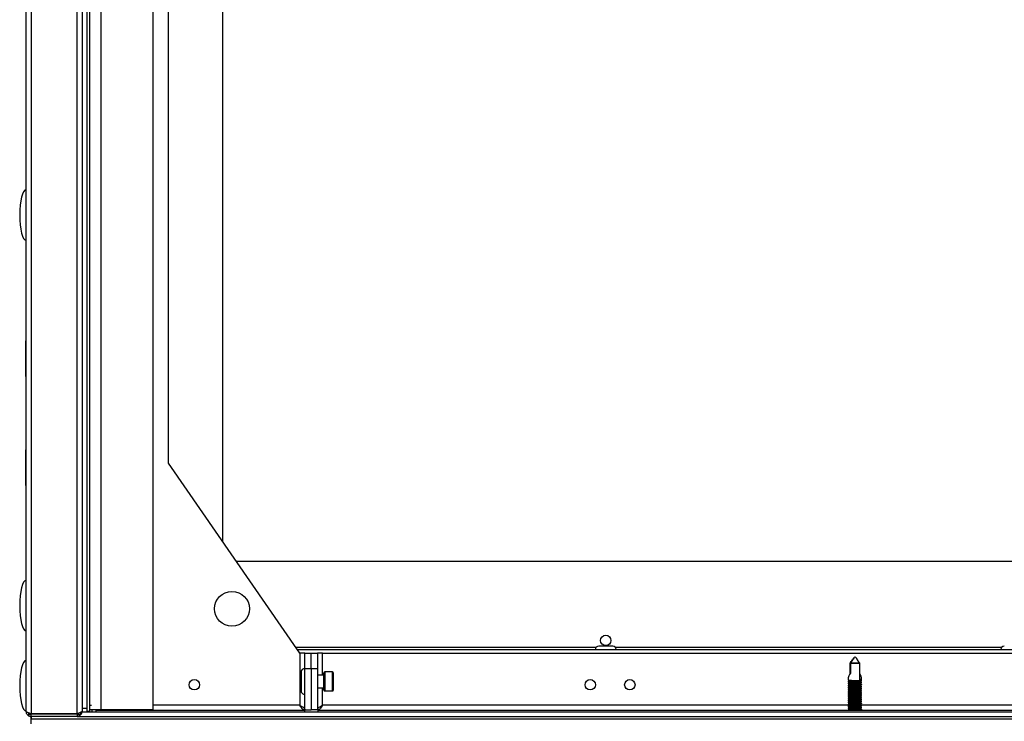
# Model space of a CAD drawing. Units: millimetres. Extents: x -7825 to 53664, y -11594 to -1526.
# Drawn here: x 6397 to 6708, y -9848 to -9626 of the extents above; entities that cross this region are included whole.
import ezdxf

# ---------------------------------------------------------------- set-up
doc = ezdxf.new("R2010")
doc.units = ezdxf.units.MM

msp = doc.modelspace()

# ---------------------------------------------------------------- linework, layer by layer
at = {"color": 7, "linetype": 'Continuous', "lineweight": 25}
for p, q in [((6399.22, -9844.85), (6399.22, -9243.05)), ((6400.82, -9242.32), (6400.82, -9845.58)), ((6415.32, -9845.58), (6415.32, -9242.32)), ((6416.92, -9243.12), (6416.92, -9844.78)), ((6418.42, -9243.02), (6418.42, -9844.88)), ((6419.22, -9242.95), (6419.22, -9842.95)), ((6419.22, -9243.02), (6419.22, -9844.88)), ((6422.82, -9243.52), (6422.82, -9844.38)), ((6439.22, -9243.52), (6439.22, -9844.38)), ((6461.22, -9296.81), (6461.22, -9791.08)), ((6444.22, -9766.45), (6444.22, -9321.45)), ((6399.22, -9727.8), (6399.12, -9727.8)), ((6399.12, -9739.1), (6399.12, -9727.8)), ((6399.12, -9739.1), (6399.22, -9739.1)), ((6399.22, -9762.2), (6399.12, -9762.2)), ((6399.12, -9773.5), (6399.12, -9762.2)), ((6485.62, -9826.45), (6444.22, -9766.45)), ((6399.12, -9773.5), (6399.22, -9773.5)), ((6465.61, -9797.45), (7201.22, -9797.45)), ((6584.4, -9824.25), (6580.03, -9824.25)), ((7203.51, -9825.45), (6484.93, -9825.45)), ((6485.62, -9826.45), (6485.62, -9842.85)), ((6487.22, -9826.45), (6485.62, -9826.45)), ((6487.22, -9831.45), (6487.22, -9826.45)), ((6487.22, -9826.45), (6489.22, -9826.45)), ((6489.22, -9826.45), (6491.22, -9826.45)), ((6489.22, -9831.45), (6489.22, -9826.45)), ((6491.22, -9826.45), (6491.22, -9831.45)), ((6492.82, -9826.45), (6491.22, -9826.45)), ((6492.82, -9826.45), (7195.62, -9826.45)), ((6662.33, -9829.65), (6659.33, -9829.65)), ((6659.33, -9832.95), (6659.33, -9829.65)), ((6659.44, -9829.65), (6659.44, -9832.8)), ((6659.44, -9829.65), (6662.44, -9829.65)), ((6662.44, -9834.87), (6662.44, -9829.65)), ((6486.02, -9832.47), (6486.02, -9835.41)), ((6487.22, -9844.38), (6487.22, -9831.45)), ((6489.22, -9831.45), (6487.22, -9831.45)), ((6491.22, -9831.45), (6489.22, -9831.45)), ((6489.22, -9831.45), (6489.22, -9844.38)), ((6491.22, -9831.45), (6491.22, -9844.38)), ((6493.22, -9833.41), (6491.22, -9833.41)), ((6493.22, -9838.11), (6493.22, -9832.71)), ((6495.92, -9832.41), (6493.52, -9832.41)), ((6496.22, -9832.71), (6496.22, -9835.41)), ((6486.02, -9835.41), (6486.02, -9838.35)), ((6496.22, -9835.41), (6496.22, -9838.11)), ((6658.78, -9834.31), (6658.78, -9834.96)), ((6658.78, -9835.38), (6658.78, -9835.56)), ((6658.78, -9835.98), (6658.78, -9836.16)), ((6658.78, -9836.58), (6658.78, -9836.76)), ((6658.78, -9837.18), (6658.78, -9837.36)), ((6662.98, -9835.22), (6662.98, -9834.31)), ((6662.98, -9835.82), (6662.98, -9835.71)), ((6662.98, -9836.42), (6662.98, -9836.31)), ((6662.98, -9837.02), (6662.98, -9836.91)), ((6491.22, -9837.41), (6493.22, -9837.41)), ((6493.52, -9838.41), (6495.92, -9838.41)), ((6658.78, -9837.78), (6658.78, -9837.96)), ((6658.78, -9838.38), (6658.78, -9838.56)), ((6658.78, -9838.98), (6658.78, -9839.16)), ((6658.78, -9839.58), (6658.78, -9839.76)), ((6658.78, -9840.18), (6658.78, -9840.36)), ((6662.98, -9837.62), (6662.98, -9837.51)), ((6662.98, -9838.22), (6662.98, -9838.11)), ((6662.98, -9838.82), (6662.98, -9838.71)), ((6662.98, -9839.42), (6662.98, -9839.31)), ((6662.98, -9840.02), (6662.98, -9839.91)), ((6419.89, -9842.95), (6419.22, -9842.95)), ((6658.78, -9840.78), (6658.78, -9840.96)), ((6658.78, -9841.38), (6658.78, -9841.56)), ((6658.78, -9841.98), (6658.78, -9842.16)), ((6658.78, -9842.58), (6658.78, -9842.76)), ((6658.78, -9843.18), (6658.78, -9843.36)), ((6662.98, -9840.62), (6662.98, -9840.51)), ((6662.98, -9841.22), (6662.98, -9841.11)), ((6662.98, -9841.82), (6662.98, -9841.71)), ((6662.98, -9842.42), (6662.98, -9842.31)), ((6662.98, -9843.02), (6662.98, -9842.91)), ((6400.02, -9845.33), (6400.02, -9845.95)), ((6400.5, -9845.95), (6400.02, -9845.95)), ((6400.72, -9846.45), (6400.82, -9846.45)), ((6400.72, -9846.45), (6400.72, -9847.25)), ((6400.79, -9846.45), (6400.82, -9846.45)), ((6400.79, -9846.45), (6400.79, -9847.25)), ((6415.32, -9845.58), (6400.82, -9845.58)), ((6400.82, -9846.45), (6400.82, -9845.65)), ((6400.82, -9845.65), (6415.32, -9845.65)), ((6415.32, -9846.45), (6400.82, -9846.45)), ((6415.32, -9845.65), (6415.32, -9846.45)), ((6415.32, -9846.45), (7287.72, -9846.45)), ((6415.32, -9846.45), (7287.64, -9846.45)), ((6416.32, -9845.95), (6415.6, -9845.95)), ((6416.32, -9845.22), (6416.32, -9845.95)), ((6416.82, -9844.95), (7287.72, -9844.95)), ((6418.42, -9843.95), (6416.92, -9843.95)), ((6416.92, -9844.85), (6416.92, -9844.78)), ((6419.22, -9844.88), (6418.42, -9844.88)), ((6418.42, -9844.88), (6418.42, -9844.95)), ((6422.82, -9844.38), (6419.22, -9844.38)), ((6419.22, -9844.88), (6419.22, -9844.95)), ((6420.02, -9844.38), (6420.02, -9844.95)), ((6420.09, -9844.95), (6420.09, -9844.38)), ((6421.54, -9844.38), (6421.29, -9844.45)), ((6421.29, -9844.45), (6487.14, -9844.45)), ((6421.29, -9844.45), (6421.29, -9844.95)), ((6439.22, -9844.38), (6422.82, -9844.38)), ((6432.11, -9844.38), (6432.06, -9844.41)), ((6432.12, -9844.38), (6432.12, -9844.45)), ((6435.95, -9844.45), (6436.07, -9844.38)), ((6487.14, -9844.45), (6487.14, -9844.95)), ((6487.22, -9844.38), (6489.22, -9844.38)), ((6491.22, -9844.38), (6489.22, -9844.38)), ((6491.29, -9844.45), (6491.29, -9844.95)), ((6491.29, -9844.45), (7197.14, -9844.45)), ((6658.78, -9843.78), (6658.78, -9843.96)), ((6658.78, -9844.38), (6658.78, -9844.45)), ((6662.98, -9843.62), (6662.98, -9843.51)), ((6662.98, -9844.22), (6662.98, -9844.11)), ((6400.72, -9847.25), (7287.72, -9847.25)), ((6400.72, -9847.25), (6400.72, -9848.75)), ((6400.79, -9847.25), (7287.64, -9847.25))]:
    msp.add_line(p, q, dxfattribs=at)
at = {"color": 8, "linetype": 'Continuous', "lineweight": 25}
for p, q in [((6579.19, -9824.65), (6484.37, -9824.65)), ((6707.19, -9824.65), (6585.24, -9824.65)), ((6492.82, -9833.41), (6492.82, -9826.45)), ((6493.52, -9832.41), (6493.52, -9838.41)), ((6495.92, -9835.41), (6495.92, -9832.41)), ((6495.92, -9838.41), (6495.92, -9835.41)), ((6492.82, -9842.85), (6492.82, -9837.41)), ((6485.62, -9842.85), (6439.22, -9842.85)), ((6658.92, -9842.85), (6492.82, -9842.85)), ((7025.58, -9842.85), (6662.88, -9842.85))]:
    msp.add_line(p, q, dxfattribs=at)
at = {"color": 7, "linetype": 'Continuous', "lineweight": 25}
for centre, radius in [((6464.22, -9812.45), 5.5), ((6582.22, -9822.45), 1.65), ((6452.34, -9836.45), 1.65), ((6577.32, -9836.45), 1.65), ((6589.82, -9836.45), 1.65)]:
    msp.add_circle(centre, radius, dxfattribs=at)
for centre, radius, start, end in [((6580.03, -9825.32), 1.07, 90, 186.9637), ((6584.4, -9825.32), 1.07, 353.0363, 90), ((6708.03, -9825.32), 1.07, 90, 186.9637), ((6487.09, -9832.47), 1.07, 83.0363, 180), ((6493.52, -9832.71), 0.3, 90, 180), ((6495.92, -9832.71), 0.3, 0, 90), ((6487.09, -9838.35), 1.07, 180, 276.9637), ((6493.52, -9838.11), 0.3, 180, 270), ((6495.92, -9838.11), 0.3, 270, 0)]:
    msp.add_arc(centre, radius, start, end, dxfattribs=at)
for centre, major_axis, ratio, start_param, end_param in [((6399.22, -9688.11), (0, 8), 0.25, 0, 1.570796), ((6399.22, -9688.11), (0, -8), 0.25, 4.712389, 6.283185), ((6399.22, -9811.45), (0, 8), 0.25, 0, 1.570796), ((6399.22, -9811.45), (0, -8), 0.25, 4.712389, 6.283185), ((6399.22, -9836.75), (0, 8), 0.25, 0, 1.570796), ((6660.88, -9832.77), (1.95, 1.95), 0.393284, 1.956344, 2.766889), ((6660.88, -9832.77), (-1.95, 1.95), 0.393284, 2.777734, 4.254858), ((6399.22, -9836.75), (0, -8), 0.25, 4.712389, 6.283185)]:
    msp.add_ellipse(centre, major_axis=major_axis, ratio=ratio, start_param=start_param, end_param=end_param, dxfattribs=at)
for points, knots in [([(6659.33, -9829.65), (6659.59, -9829.31), (6660.1, -9828.64), (6660.56, -9827.87), (6660.85, -9827.58), (6660.85, -9827.58)], [0, 0, 0, 0, 0.496792, 0.998593, 1, 1, 1, 1]), ([(6660.85, -9827.58), (6660.85, -9827.58), (6660.58, -9827.87), (6660.15, -9828.64), (6659.67, -9829.31), (6659.44, -9829.65)], [0, 0, 0, 0, 0.001408, 0.503208, 1, 1, 1, 1]), ([(6660.91, -9827.58), (6660.92, -9827.58), (6661.19, -9827.87), (6661.61, -9828.64), (6662.09, -9829.31), (6662.33, -9829.65)], [0, 0, 0, 0, 0.001405, 0.503206, 1, 1, 1, 1]), ([(6662.44, -9829.65), (6662.18, -9829.31), (6661.66, -9828.64), (6661.21, -9827.87), (6660.92, -9827.58), (6660.91, -9827.58)], [0, 0, 0, 0, 0.496792, 0.99859, 1, 1, 1, 1]), ([(6658.72, -9834.93), (6658.79, -9834.97), (6658.93, -9835.05), (6659.07, -9835.14), (6659.14, -9835.18)], [0, 0, 0, 0, 0.5002346, 1, 1, 1, 1]), ([(6659.12, -9835.17), (6659.06, -9835.21), (6658.92, -9835.29), (6658.79, -9835.36), (6658.72, -9835.41)], [0, 0, 0, 0, 0.4767368, 1, 1, 1, 1]), ([(6658.72, -9835.53), (6658.79, -9835.57), (6658.93, -9835.65), (6659.07, -9835.74), (6659.14, -9835.78)], [0, 0, 0, 0, 0.5002346, 1, 1, 1, 1]), ([(6659.12, -9835.77), (6659.06, -9835.81), (6658.92, -9835.89), (6658.79, -9835.96), (6658.72, -9836.01)], [0, 0, 0, 0, 0.476753, 1, 1, 1, 1]), ([(6658.72, -9836.13), (6658.79, -9836.17), (6658.93, -9836.25), (6659.07, -9836.34), (6659.14, -9836.38)], [0, 0, 0, 0, 0.500243, 1, 1, 1, 1]), ([(6659.12, -9836.37), (6659.06, -9836.41), (6658.92, -9836.49), (6658.79, -9836.56), (6658.72, -9836.61)], [0, 0, 0, 0, 0.476753, 1, 1, 1, 1]), ([(6658.72, -9836.73), (6658.79, -9836.77), (6658.93, -9836.85), (6659.07, -9836.94), (6659.14, -9836.98)], [0, 0, 0, 0, 0.5002346, 1, 1, 1, 1]), ([(6659.12, -9836.97), (6659.06, -9837.01), (6658.92, -9837.09), (6658.79, -9837.16), (6658.72, -9837.21)], [0, 0, 0, 0, 0.4767368, 1, 1, 1, 1]), ([(6662.95, -9837.51), (6662.96, -9837.51), (6662.98, -9837.49), (6662.75, -9837.46), (6662.31, -9837.43), (6661.7, -9837.39), (6661, -9837.35), (6660.29, -9837.31), (6659.64, -9837.27), (6659.13, -9837.24), (6658.84, -9837.2), (6658.73, -9837.18), (6658.8, -9837.17), (6658.8, -9837.17)], [0, 0, 0, 0, 0.050527, 0.154952, 0.259379, 0.363806, 0.468315, 0.572808, 0.677293, 0.781817, 0.886279, 0.990719, 1, 1, 1, 1]), ([(6662.96, -9836.31), (6662.97, -9836.31), (6663, -9836.3), (6662.82, -9836.27), (6662.43, -9836.24), (6661.84, -9836.2), (6661.16, -9836.16), (6660.44, -9836.12), (6659.77, -9836.08), (6659.22, -9836.04), (6658.88, -9836.01), (6658.74, -9835.98), (6658.8, -9835.97), (6658.82, -9835.97)], [0, 0, 0, 0, 0.028351, 0.132749, 0.237166, 0.341578, 0.446063, 0.550554, 0.655024, 0.759531, 0.864, 0.968426, 1, 1, 1, 1]), ([(6658.8, -9836.16), (6658.8, -9836.16), (6658.76, -9836.18), (6658.93, -9836.2), (6659.31, -9836.23), (6659.89, -9836.26), (6660.57, -9836.28), (6661.29, -9836.31), (6661.96, -9836.33), (6662.52, -9836.36), (6662.87, -9836.39), (6663.02, -9836.41), (6662.96, -9836.43), (6662.95, -9836.43)], [0, 0, 0, 0, 0.0231459, 0.1278776, 0.2325526, 0.3371916, 0.4418412, 0.5464683, 0.6510687, 0.7556928, 0.860336, 0.9649657, 1, 1, 1, 1]), ([(6662.96, -9835.71), (6662.96, -9835.71), (6662.96, -9835.69), (6662.69, -9835.66), (6662.21, -9835.62), (6661.58, -9835.58), (6660.87, -9835.55), (6660.16, -9835.51), (6659.53, -9835.47), (6659.06, -9835.43), (6658.79, -9835.4), (6658.8, -9835.38), (6658.8, -9835.37)], [0, 0, 0, 0, 0.069712, 0.174148, 0.278584, 0.383038, 0.487561, 0.592054, 0.69655, 0.801078, 0.905525, 1, 1, 1, 1]), ([(6658.81, -9834.96), (6658.8, -9834.97), (6658.78, -9834.98), (6659, -9835.01), (6659.42, -9835.03), (6660.03, -9835.06), (6660.72, -9835.09), (6661.44, -9835.11), (6662.09, -9835.14), (6662.61, -9835.17), (6662.92, -9835.19), (6663.03, -9835.22), (6662.97, -9835.23), (6662.96, -9835.23)], [0, 0, 0, 0, 0.045351, 0.150092, 0.254759, 0.359412, 0.464075, 0.568702, 0.673317, 0.777962, 0.882615, 0.987256, 1, 1, 1, 1]), ([(6658.8, -9835.56), (6658.81, -9835.57), (6658.83, -9835.59), (6659.14, -9835.62), (6659.65, -9835.65), (6660.29, -9835.67), (6661.01, -9835.7), (6661.71, -9835.72), (6662.32, -9835.75), (6662.75, -9835.78), (6662.98, -9835.8), (6662.96, -9835.82), (6662.95, -9835.82)], [0, 0, 0, 0, 0.089125, 0.196651, 0.304102, 0.411561, 0.51902, 0.626435, 0.733851, 0.841309, 0.948754, 1, 1, 1, 1]), ([(6662.97, -9836.91), (6662.96, -9836.9), (6662.93, -9836.88), (6662.6, -9836.85), (6662.09, -9836.81), (6661.43, -9836.77), (6660.72, -9836.74), (6660.02, -9836.7), (6659.42, -9836.66), (6658.99, -9836.62), (6658.78, -9836.6), (6658.8, -9836.58), (6658.81, -9836.58)], [0, 0, 0, 0, 0.094457, 0.201941, 0.309416, 0.416937, 0.524504, 0.63204, 0.739597, 0.847162, 0.954654, 1, 1, 1, 1]), ([(6658.81, -9836.76), (6658.81, -9836.77), (6658.8, -9836.79), (6659.06, -9836.81), (6659.52, -9836.84), (6660.15, -9836.87), (6660.86, -9836.89), (6661.57, -9836.92), (6662.2, -9836.95), (6662.68, -9836.97), (6662.97, -9837), (6662.97, -9837.02), (6662.97, -9837.03)], [0, 0, 0, 0, 0.064612, 0.169361, 0.274023, 0.37869, 0.483366, 0.587998, 0.692626, 0.797292, 0.901956, 1, 1, 1, 1]), ([(6659.15, -9835.18), (6659.15, -9835.18), (6659.15, -9835.19), (6659.3, -9835.21), (6659.57, -9835.24), (6659.97, -9835.27), (6660.43, -9835.3), (6660.92, -9835.32), (6661.41, -9835.35), (6661.86, -9835.38), (6662.22, -9835.41), (6662.47, -9835.43), (6662.53, -9835.45), (6662.56, -9835.46)], [0, 0, 0, 0, 0.028258, 0.125786, 0.220706, 0.319499, 0.418889, 0.514798, 0.611, 0.710469, 0.809103, 0.903929, 1, 1, 1, 1]), ([(6659.15, -9835.78), (6659.15, -9835.78), (6659.15, -9835.79), (6659.3, -9835.81), (6659.57, -9835.84), (6659.97, -9835.87), (6660.43, -9835.9), (6660.92, -9835.92), (6661.41, -9835.95), (6661.86, -9835.98), (6662.22, -9836.01), (6662.47, -9836.03), (6662.53, -9836.05), (6662.56, -9836.06)], [0, 0, 0, 0, 0.028258, 0.125786, 0.220705, 0.319499, 0.418889, 0.514798, 0.611, 0.710469, 0.809103, 0.903929, 1, 1, 1, 1]), ([(6659.15, -9836.38), (6659.15, -9836.38), (6659.15, -9836.39), (6659.3, -9836.41), (6659.57, -9836.44), (6659.97, -9836.47), (6660.43, -9836.5), (6660.92, -9836.52), (6661.41, -9836.55), (6661.86, -9836.58), (6662.22, -9836.61), (6662.47, -9836.63), (6662.53, -9836.65), (6662.56, -9836.66)], [0, 0, 0, 0, 0.028258, 0.125786, 0.220705, 0.319499, 0.418889, 0.514798, 0.611, 0.710469, 0.809103, 0.903929, 1, 1, 1, 1]), ([(6659.15, -9836.98), (6659.15, -9836.98), (6659.15, -9836.99), (6659.3, -9837.01), (6659.57, -9837.04), (6659.97, -9837.07), (6660.43, -9837.1), (6660.92, -9837.12), (6661.41, -9837.15), (6661.86, -9837.18), (6662.22, -9837.21), (6662.47, -9837.23), (6662.53, -9837.25), (6662.56, -9837.26)], [0, 0, 0, 0, 0.028258, 0.125786, 0.220706, 0.319499, 0.418889, 0.514798, 0.611, 0.710469, 0.809103, 0.903929, 1, 1, 1, 1]), ([(6662.98, -9835.71), (6662.91, -9835.66), (6662.77, -9835.58), (6662.63, -9835.5), (6662.56, -9835.46)], [0, 0, 0, 0, 0.5001212, 1, 1, 1, 1]), ([(6662.98, -9836.31), (6662.91, -9836.26), (6662.77, -9836.18), (6662.63, -9836.1), (6662.56, -9836.06)], [0, 0, 0, 0, 0.500129, 1, 1, 1, 1]), ([(6662.98, -9836.91), (6662.91, -9836.86), (6662.77, -9836.78), (6662.63, -9836.7), (6662.56, -9836.66)], [0, 0, 0, 0, 0.500113, 1, 1, 1, 1]), ([(6662.58, -9835.47), (6662.64, -9835.43), (6662.78, -9835.35), (6662.91, -9835.27), (6662.98, -9835.23)], [0, 0, 0, 0, 0.478233, 1, 1, 1, 1]), ([(6662.58, -9836.07), (6662.64, -9836.03), (6662.78, -9835.95), (6662.91, -9835.87), (6662.98, -9835.83)], [0, 0, 0, 0, 0.4782497, 1, 1, 1, 1]), ([(6662.58, -9836.67), (6662.64, -9836.63), (6662.78, -9836.55), (6662.91, -9836.47), (6662.98, -9836.43)], [0, 0, 0, 0, 0.4782497, 1, 1, 1, 1]), ([(6662.58, -9837.27), (6662.64, -9837.23), (6662.78, -9837.15), (6662.91, -9837.07), (6662.98, -9837.03)], [0, 0, 0, 0, 0.478233, 1, 1, 1, 1]), ([(6658.72, -9837.33), (6658.79, -9837.37), (6658.93, -9837.45), (6659.07, -9837.54), (6659.14, -9837.58)], [0, 0, 0, 0, 0.5002346, 1, 1, 1, 1]), ([(6659.12, -9837.57), (6659.06, -9837.61), (6658.92, -9837.69), (6658.79, -9837.76), (6658.72, -9837.81)], [0, 0, 0, 0, 0.476753, 1, 1, 1, 1]), ([(6658.72, -9837.93), (6658.79, -9837.97), (6658.93, -9838.05), (6659.07, -9838.14), (6659.14, -9838.18)], [0, 0, 0, 0, 0.500243, 1, 1, 1, 1]), ([(6659.12, -9838.17), (6659.06, -9838.21), (6658.92, -9838.29), (6658.79, -9838.36), (6658.72, -9838.41)], [0, 0, 0, 0, 0.476753, 1, 1, 1, 1]), ([(6658.72, -9838.53), (6658.79, -9838.57), (6658.93, -9838.65), (6659.07, -9838.74), (6659.14, -9838.78)], [0, 0, 0, 0, 0.5002346, 1, 1, 1, 1]), ([(6659.12, -9838.77), (6659.06, -9838.81), (6658.92, -9838.89), (6658.79, -9838.96), (6658.72, -9839.01)], [0, 0, 0, 0, 0.476746, 1, 1, 1, 1]), ([(6658.72, -9839.13), (6658.79, -9839.17), (6658.93, -9839.25), (6659.07, -9839.34), (6659.14, -9839.38)], [0, 0, 0, 0, 0.5002346, 1, 1, 1, 1]), ([(6659.12, -9839.37), (6659.06, -9839.41), (6658.92, -9839.49), (6658.79, -9839.56), (6658.72, -9839.61)], [0, 0, 0, 0, 0.476753, 1, 1, 1, 1]), ([(6658.72, -9839.73), (6658.79, -9839.77), (6658.93, -9839.85), (6659.07, -9839.94), (6659.14, -9839.98)], [0, 0, 0, 0, 0.500243, 1, 1, 1, 1]), ([(6659.12, -9839.97), (6659.06, -9840.01), (6658.92, -9840.09), (6658.79, -9840.16), (6658.72, -9840.21)], [0, 0, 0, 0, 0.476753, 1, 1, 1, 1]), ([(6658.78, -9837.36), (6658.78, -9837.36), (6658.74, -9837.37), (6658.88, -9837.4), (6659.21, -9837.42), (6659.76, -9837.45), (6660.42, -9837.48), (6661.14, -9837.5), (6661.83, -9837.53), (6662.42, -9837.56), (6662.81, -9837.58), (6663, -9837.61), (6662.96, -9837.62), (6662.96, -9837.62)], [0, 0, 0, 0, 0.0011165, 0.1086873, 0.2162175, 0.3236908, 0.4311739, 0.5386454, 0.6460813, 0.7535284, 0.8610073, 0.9684749, 1, 1, 1, 1]), ([(6662.95, -9840.51), (6662.96, -9840.51), (6662.97, -9840.49), (6662.74, -9840.46), (6662.3, -9840.43), (6661.68, -9840.39), (6660.98, -9840.35), (6660.27, -9840.31), (6659.62, -9840.27), (6659.12, -9840.24), (6658.83, -9840.2), (6658.73, -9840.18), (6658.79, -9840.17), (6658.8, -9840.17)], [0, 0, 0, 0, 0.053536, 0.157967, 0.262398, 0.366834, 0.471349, 0.575845, 0.680334, 0.784862, 0.889325, 0.99377, 1, 1, 1, 1]), ([(6662.96, -9839.31), (6662.96, -9839.31), (6663, -9839.3), (6662.81, -9839.27), (6662.41, -9839.24), (6661.82, -9839.2), (6661.14, -9839.16), (6660.42, -9839.12), (6659.75, -9839.08), (6659.21, -9839.04), (6658.87, -9839.01), (6658.74, -9838.98), (6658.8, -9838.97), (6658.81, -9838.97)], [0, 0, 0, 0, 0.031347, 0.13575, 0.240165, 0.344578, 0.449066, 0.553554, 0.658026, 0.762535, 0.867001, 0.971428, 1, 1, 1, 1]), ([(6658.8, -9839.16), (6658.8, -9839.16), (6658.76, -9839.18), (6658.93, -9839.2), (6659.3, -9839.23), (6659.87, -9839.26), (6660.55, -9839.28), (6661.27, -9839.31), (6661.95, -9839.33), (6662.5, -9839.36), (6662.86, -9839.39), (6663.02, -9839.41), (6662.96, -9839.43), (6662.95, -9839.43)], [0, 0, 0, 0, 0.020148, 0.124881, 0.229559, 0.334197, 0.438846, 0.543474, 0.648075, 0.752696, 0.857339, 0.961969, 1, 1, 1, 1]), ([(6662.97, -9838.11), (6662.98, -9838.11), (6663.01, -9838.1), (6662.86, -9838.08), (6662.52, -9838.04), (6661.96, -9838.01), (6661.29, -9837.97), (6660.57, -9837.93), (6659.88, -9837.89), (6659.31, -9837.85), (6658.93, -9837.82), (6658.75, -9837.79), (6658.8, -9837.77), (6658.82, -9837.77)], [0, 0, 0, 0, 0.009288, 0.113677, 0.218096, 0.322509, 0.426981, 0.531478, 0.635948, 0.740449, 0.844934, 0.94936, 1, 1, 1, 1]), ([(6662.96, -9838.71), (6662.96, -9838.71), (6662.95, -9838.69), (6662.68, -9838.66), (6662.2, -9838.62), (6661.56, -9838.58), (6660.85, -9838.54), (6660.14, -9838.51), (6659.52, -9838.47), (6659.05, -9838.43), (6658.78, -9838.4), (6658.8, -9838.38), (6658.8, -9838.37)], [0, 0, 0, 0, 0.0727098, 0.1771444, 0.2815748, 0.3860297, 0.4905491, 0.5950401, 0.6995354, 0.8040601, 0.9085035, 1, 1, 1, 1]), ([(6658.81, -9837.96), (6658.8, -9837.97), (6658.78, -9837.98), (6658.99, -9838.01), (6659.41, -9838.03), (6660.01, -9838.06), (6660.7, -9838.09), (6661.42, -9838.11), (6662.08, -9838.14), (6662.6, -9838.17), (6662.91, -9838.19), (6663.03, -9838.22), (6662.97, -9838.23), (6662.96, -9838.23)], [0, 0, 0, 0, 0.042337, 0.147075, 0.251741, 0.35639, 0.46105, 0.565675, 0.670285, 0.774925, 0.879575, 0.984213, 1, 1, 1, 1]), ([(6658.8, -9838.56), (6658.81, -9838.57), (6658.82, -9838.59), (6659.13, -9838.62), (6659.63, -9838.64), (6660.28, -9838.67), (6660.99, -9838.7), (6661.69, -9838.72), (6662.3, -9838.75), (6662.75, -9838.78), (6662.99, -9838.8), (6662.96, -9838.82), (6662.95, -9838.83)], [0, 0, 0, 0, 0.083799, 0.188516, 0.29316, 0.39781, 0.502462, 0.607069, 0.711677, 0.816325, 0.920963, 1, 1, 1, 1]), ([(6662.97, -9839.91), (6662.96, -9839.9), (6662.93, -9839.88), (6662.59, -9839.85), (6662.07, -9839.81), (6661.41, -9839.77), (6660.7, -9839.74), (6660, -9839.7), (6659.4, -9839.66), (6658.98, -9839.62), (6658.78, -9839.6), (6658.8, -9839.58), (6658.81, -9839.58)], [0, 0, 0, 0, 0.097523, 0.205009, 0.312486, 0.420013, 0.527583, 0.635122, 0.742683, 0.850248, 0.957743, 1, 1, 1, 1]), ([(6658.81, -9839.76), (6658.81, -9839.77), (6658.8, -9839.79), (6659.05, -9839.81), (6659.51, -9839.84), (6660.13, -9839.87), (6660.84, -9839.89), (6661.55, -9839.92), (6662.18, -9839.94), (6662.67, -9839.97), (6662.97, -9840), (6662.97, -9840.02), (6662.97, -9840.03)], [0, 0, 0, 0, 0.061595, 0.166348, 0.271018, 0.375687, 0.480368, 0.585004, 0.689635, 0.794304, 0.898972, 1, 1, 1, 1]), ([(6659.15, -9837.58), (6659.15, -9837.58), (6659.15, -9837.59), (6659.3, -9837.61), (6659.57, -9837.64), (6659.97, -9837.67), (6660.43, -9837.7), (6660.92, -9837.72), (6661.41, -9837.75), (6661.86, -9837.78), (6662.22, -9837.81), (6662.47, -9837.83), (6662.53, -9837.85), (6662.56, -9837.86)], [0, 0, 0, 0, 0.028258, 0.125786, 0.220706, 0.319499, 0.418889, 0.514798, 0.611, 0.710469, 0.809103, 0.903929, 1, 1, 1, 1]), ([(6659.15, -9838.18), (6659.15, -9838.18), (6659.15, -9838.19), (6659.3, -9838.21), (6659.57, -9838.24), (6659.97, -9838.27), (6660.43, -9838.3), (6660.92, -9838.32), (6661.41, -9838.35), (6661.86, -9838.38), (6662.22, -9838.41), (6662.47, -9838.43), (6662.53, -9838.45), (6662.56, -9838.46)], [0, 0, 0, 0, 0.028258, 0.125786, 0.220705, 0.319499, 0.418889, 0.514798, 0.611, 0.710469, 0.809103, 0.903929, 1, 1, 1, 1]), ([(6659.15, -9838.78), (6659.15, -9838.78), (6659.15, -9838.79), (6659.3, -9838.81), (6659.57, -9838.84), (6659.97, -9838.87), (6660.43, -9838.9), (6660.92, -9838.92), (6661.41, -9838.95), (6661.86, -9838.98), (6662.22, -9839.01), (6662.47, -9839.03), (6662.53, -9839.05), (6662.56, -9839.06)], [0, 0, 0, 0, 0.028258, 0.125786, 0.220706, 0.319499, 0.418889, 0.514798, 0.611, 0.710469, 0.809103, 0.903929, 1, 1, 1, 1]), ([(6659.15, -9839.38), (6659.15, -9839.38), (6659.15, -9839.39), (6659.3, -9839.41), (6659.57, -9839.44), (6659.97, -9839.47), (6660.43, -9839.5), (6660.92, -9839.52), (6661.41, -9839.55), (6661.86, -9839.58), (6662.22, -9839.61), (6662.47, -9839.63), (6662.53, -9839.65), (6662.56, -9839.66)], [0, 0, 0, 0, 0.028258, 0.125786, 0.220706, 0.319499, 0.418889, 0.514798, 0.611, 0.710469, 0.809103, 0.903929, 1, 1, 1, 1]), ([(6659.15, -9839.98), (6659.15, -9839.98), (6659.15, -9839.99), (6659.3, -9840.01), (6659.57, -9840.04), (6659.97, -9840.07), (6660.43, -9840.1), (6660.92, -9840.12), (6661.41, -9840.15), (6661.86, -9840.18), (6662.22, -9840.21), (6662.47, -9840.23), (6662.53, -9840.25), (6662.56, -9840.26)], [0, 0, 0, 0, 0.028258, 0.125786, 0.220705, 0.319499, 0.418889, 0.514798, 0.611, 0.710469, 0.809103, 0.903929, 1, 1, 1, 1]), ([(6662.98, -9837.51), (6662.91, -9837.46), (6662.77, -9837.38), (6662.63, -9837.3), (6662.56, -9837.26)], [0, 0, 0, 0, 0.5001212, 1, 1, 1, 1]), ([(6662.98, -9838.11), (6662.91, -9838.06), (6662.77, -9837.98), (6662.63, -9837.9), (6662.56, -9837.86)], [0, 0, 0, 0, 0.500129, 1, 1, 1, 1]), ([(6662.98, -9838.71), (6662.91, -9838.66), (6662.77, -9838.58), (6662.63, -9838.5), (6662.56, -9838.46)], [0, 0, 0, 0, 0.500113, 1, 1, 1, 1]), ([(6662.98, -9839.31), (6662.91, -9839.26), (6662.77, -9839.18), (6662.63, -9839.1), (6662.56, -9839.06)], [0, 0, 0, 0, 0.500113, 1, 1, 1, 1]), ([(6662.98, -9839.91), (6662.91, -9839.86), (6662.77, -9839.78), (6662.63, -9839.7), (6662.56, -9839.66)], [0, 0, 0, 0, 0.500129, 1, 1, 1, 1]), ([(6662.98, -9840.51), (6662.91, -9840.46), (6662.77, -9840.38), (6662.63, -9840.3), (6662.56, -9840.26)], [0, 0, 0, 0, 0.500113, 1, 1, 1, 1]), ([(6662.58, -9837.87), (6662.64, -9837.83), (6662.78, -9837.75), (6662.91, -9837.67), (6662.98, -9837.63)], [0, 0, 0, 0, 0.478241, 1, 1, 1, 1]), ([(6662.58, -9838.47), (6662.64, -9838.43), (6662.78, -9838.35), (6662.91, -9838.27), (6662.98, -9838.23)], [0, 0, 0, 0, 0.4782497, 1, 1, 1, 1]), ([(6662.58, -9839.07), (6662.64, -9839.03), (6662.78, -9838.95), (6662.91, -9838.87), (6662.98, -9838.83)], [0, 0, 0, 0, 0.478233, 1, 1, 1, 1]), ([(6662.58, -9839.67), (6662.64, -9839.63), (6662.78, -9839.55), (6662.91, -9839.47), (6662.98, -9839.43)], [0, 0, 0, 0, 0.478241, 1, 1, 1, 1]), ([(6662.58, -9840.27), (6662.64, -9840.23), (6662.78, -9840.15), (6662.91, -9840.07), (6662.98, -9840.03)], [0, 0, 0, 0, 0.4782497, 1, 1, 1, 1]), ([(6487.14, -9844.45), (6487, -9844.42), (6486.73, -9844.36), (6486.33, -9843.95), (6485.97, -9843.42), (6485.73, -9843.03), (6485.62, -9842.85)], [0, 0, 0, 0, 0.278051, 0.529837, 0.781561, 1, 1, 1, 1]), ([(6485.62, -9842.85), (6485.85, -9842.99), (6486.29, -9843.26), (6486.83, -9843.66), (6487.16, -9844.02), (6487.2, -9844.26), (6487.22, -9844.38)], [0, 0, 0, 0, 0.278052, 0.529839, 0.781559, 1, 1, 1, 1]), ([(6491.22, -9844.38), (6491.25, -9844.23), (6491.3, -9843.96), (6491.71, -9843.56), (6492.24, -9843.2), (6492.63, -9842.96), (6492.82, -9842.85)], [0, 0, 0, 0, 0.278053, 0.529838, 0.781559, 1, 1, 1, 1]), ([(6492.82, -9842.85), (6492.67, -9843.08), (6492.4, -9843.52), (6492.01, -9844.06), (6491.64, -9844.39), (6491.4, -9844.43), (6491.29, -9844.45)], [0, 0, 0, 0, 0.278054, 0.52984, 0.781557, 1, 1, 1, 1]), ([(6658.72, -9840.33), (6658.79, -9840.37), (6658.93, -9840.45), (6659.07, -9840.54), (6659.14, -9840.58)], [0, 0, 0, 0, 0.5002346, 1, 1, 1, 1]), ([(6659.12, -9840.57), (6659.06, -9840.61), (6658.92, -9840.69), (6658.79, -9840.76), (6658.72, -9840.81)], [0, 0, 0, 0, 0.476746, 1, 1, 1, 1]), ([(6658.72, -9840.93), (6658.79, -9840.97), (6658.93, -9841.05), (6659.07, -9841.14), (6659.14, -9841.18)], [0, 0, 0, 0, 0.5002346, 1, 1, 1, 1]), ([(6659.12, -9841.17), (6659.06, -9841.21), (6658.92, -9841.29), (6658.79, -9841.37), (6658.72, -9841.41)], [0, 0, 0, 0, 0.476753, 1, 1, 1, 1]), ([(6658.72, -9841.53), (6658.79, -9841.57), (6658.93, -9841.65), (6659.07, -9841.74), (6659.14, -9841.78)], [0, 0, 0, 0, 0.5002267, 1, 1, 1, 1]), ([(6659.12, -9841.77), (6659.06, -9841.81), (6658.92, -9841.89), (6658.79, -9841.96), (6658.72, -9842.01)], [0, 0, 0, 0, 0.476753, 1, 1, 1, 1]), ([(6658.72, -9842.13), (6658.79, -9842.17), (6658.93, -9842.25), (6659.07, -9842.34), (6659.14, -9842.38)], [0, 0, 0, 0, 0.5002346, 1, 1, 1, 1]), ([(6659.12, -9842.37), (6659.06, -9842.41), (6658.92, -9842.49), (6658.79, -9842.57), (6658.72, -9842.61)], [0, 0, 0, 0, 0.476746, 1, 1, 1, 1]), ([(6658.72, -9842.73), (6658.79, -9842.77), (6658.93, -9842.85), (6659.07, -9842.94), (6659.14, -9842.98)], [0, 0, 0, 0, 0.5002346, 1, 1, 1, 1]), ([(6659.12, -9842.97), (6659.06, -9843.01), (6658.92, -9843.09), (6658.79, -9843.16), (6658.72, -9843.21)], [0, 0, 0, 0, 0.4767368, 1, 1, 1, 1]), ([(6658.72, -9843.33), (6658.79, -9843.37), (6658.93, -9843.45), (6659.07, -9843.54), (6659.14, -9843.58)], [0, 0, 0, 0, 0.5002267, 1, 1, 1, 1]), ([(6662.96, -9842.31), (6662.96, -9842.31), (6662.99, -9842.3), (6662.8, -9842.27), (6662.4, -9842.24), (6661.81, -9842.2), (6661.11, -9842.16), (6660.4, -9842.12), (6659.73, -9842.08), (6659.2, -9842.04), (6658.87, -9842.01), (6658.74, -9841.98), (6658.8, -9841.97), (6658.81, -9841.97)], [0, 0, 0, 0, 0.0343486, 0.1387522, 0.2431685, 0.3475828, 0.4520724, 0.5565613, 0.6610338, 0.7655436, 0.8700079, 0.9744362, 1, 1, 1, 1]), ([(6658.8, -9842.16), (6658.79, -9842.16), (6658.76, -9842.18), (6658.92, -9842.2), (6659.29, -9842.23), (6659.85, -9842.26), (6660.53, -9842.28), (6661.25, -9842.31), (6661.93, -9842.33), (6662.49, -9842.36), (6662.86, -9842.39), (6663.01, -9842.41), (6662.96, -9842.43), (6662.95, -9842.43)], [0, 0, 0, 0, 0.01715, 0.121881, 0.226564, 0.331201, 0.43585, 0.540479, 0.64508, 0.7497, 0.854343, 0.958974, 1, 1, 1, 1]), ([(6658.78, -9840.36), (6658.81, -9840.37), (6658.85, -9840.4), (6659.21, -9840.42), (6659.74, -9840.45), (6660.4, -9840.48), (6661.12, -9840.5), (6661.81, -9840.53), (6662.4, -9840.56), (6662.8, -9840.58), (6662.99, -9840.6), (6662.96, -9840.62), (6662.96, -9840.62)], [0, 0, 0, 0, 0.105631, 0.213161, 0.32063, 0.428109, 0.535578, 0.643009, 0.750451, 0.857925, 0.965389, 1, 1, 1, 1]), ([(6662.97, -9841.11), (6662.97, -9841.11), (6663.01, -9841.1), (6662.86, -9841.08), (6662.5, -9841.04), (6661.94, -9841), (6661.27, -9840.96), (6660.55, -9840.93), (6659.86, -9840.89), (6659.3, -9840.85), (6658.92, -9840.82), (6658.75, -9840.79), (6658.8, -9840.77), (6658.82, -9840.77)], [0, 0, 0, 0, 0.012263, 0.116653, 0.221073, 0.325486, 0.42996, 0.534457, 0.638928, 0.74343, 0.847911, 0.952338, 1, 1, 1, 1]), ([(6662.96, -9841.71), (6662.96, -9841.71), (6662.95, -9841.69), (6662.66, -9841.66), (6662.18, -9841.62), (6661.54, -9841.58), (6660.83, -9841.54), (6660.12, -9841.5), (6659.5, -9841.46), (6659.04, -9841.43), (6658.78, -9841.4), (6658.8, -9841.38), (6658.81, -9841.37)], [0, 0, 0, 0, 0.075703, 0.180136, 0.284564, 0.389019, 0.493535, 0.598023, 0.702518, 0.807038, 0.911478, 1, 1, 1, 1]), ([(6662.95, -9843.51), (6662.96, -9843.51), (6662.97, -9843.49), (6662.73, -9843.46), (6662.28, -9843.43), (6661.67, -9843.39), (6660.96, -9843.35), (6660.25, -9843.31), (6659.61, -9843.27), (6659.11, -9843.23), (6658.8, -9843.2), (6658.79, -9843.18), (6658.79, -9843.17)], [0, 0, 0, 0, 0.0567271, 0.1614968, 0.2662659, 0.3710416, 0.4758961, 0.580727, 0.685553, 0.7904184, 0.8952158, 1, 1, 1, 1]), ([(6658.79, -9843.36), (6658.81, -9843.37), (6658.85, -9843.39), (6659.19, -9843.42), (6659.72, -9843.45), (6660.38, -9843.48), (6661.1, -9843.5), (6661.79, -9843.53), (6662.39, -9843.56), (6662.79, -9843.58), (6662.99, -9843.6), (6662.96, -9843.62), (6662.96, -9843.62)], [0, 0, 0, 0, 0.102572, 0.210101, 0.317566, 0.425041, 0.532507, 0.639935, 0.747371, 0.854843, 0.962302, 1, 1, 1, 1]), ([(6658.81, -9840.96), (6658.8, -9840.97), (6658.78, -9840.98), (6658.98, -9841.01), (6659.39, -9841.03), (6659.99, -9841.06), (6660.68, -9841.09), (6661.4, -9841.11), (6662.06, -9841.14), (6662.59, -9841.17), (6662.91, -9841.19), (6663.03, -9841.22), (6662.97, -9841.23), (6662.96, -9841.23)], [0, 0, 0, 0, 0.0393223, 0.1440569, 0.2487244, 0.3533714, 0.4580286, 0.5626531, 0.6672602, 0.771897, 0.8765446, 0.9811789, 1, 1, 1, 1]), ([(6658.8, -9841.56), (6658.81, -9841.57), (6658.82, -9841.59), (6659.12, -9841.62), (6659.61, -9841.64), (6660.26, -9841.67), (6660.97, -9841.7), (6661.67, -9841.72), (6662.29, -9841.75), (6662.74, -9841.78), (6662.99, -9841.8), (6662.96, -9841.82), (6662.95, -9841.83)], [0, 0, 0, 0, 0.080797, 0.185521, 0.290166, 0.394819, 0.499475, 0.604084, 0.708694, 0.813346, 0.917987, 1, 1, 1, 1]), ([(6662.98, -9842.91), (6662.96, -9842.9), (6662.92, -9842.88), (6662.58, -9842.85), (6662.06, -9842.81), (6661.39, -9842.77), (6660.68, -9842.74), (6659.98, -9842.7), (6659.39, -9842.66), (6658.98, -9842.62), (6658.78, -9842.59), (6658.8, -9842.58), (6658.81, -9842.58)], [0, 0, 0, 0, 0.100585, 0.208073, 0.315556, 0.423087, 0.53066, 0.638202, 0.745769, 0.853335, 0.960833, 1, 1, 1, 1]), ([(6658.81, -9842.76), (6658.81, -9842.77), (6658.8, -9842.79), (6659.04, -9842.81), (6659.49, -9842.84), (6660.11, -9842.87), (6660.82, -9842.89), (6661.53, -9842.92), (6662.17, -9842.94), (6662.66, -9842.97), (6662.97, -9843), (6662.97, -9843.02), (6662.97, -9843.03)], [0, 0, 0, 0, 0.0585789, 0.1633364, 0.2680109, 0.372685, 0.4773692, 0.5820103, 0.6866447, 0.791317, 0.8959887, 1, 1, 1, 1]), ([(6659.15, -9840.58), (6659.15, -9840.58), (6659.15, -9840.59), (6659.3, -9840.61), (6659.57, -9840.64), (6659.97, -9840.67), (6660.43, -9840.7), (6660.92, -9840.72), (6661.41, -9840.75), (6661.86, -9840.78), (6662.22, -9840.81), (6662.47, -9840.83), (6662.53, -9840.85), (6662.56, -9840.86)], [0, 0, 0, 0, 0.028258, 0.125786, 0.220705, 0.319499, 0.418889, 0.514798, 0.611, 0.710469, 0.809103, 0.903929, 1, 1, 1, 1]), ([(6659.15, -9841.18), (6659.15, -9841.18), (6659.15, -9841.19), (6659.3, -9841.21), (6659.57, -9841.24), (6659.97, -9841.27), (6660.43, -9841.3), (6660.92, -9841.32), (6661.41, -9841.35), (6661.86, -9841.38), (6662.22, -9841.41), (6662.47, -9841.43), (6662.53, -9841.45), (6662.56, -9841.46)], [0, 0, 0, 0, 0.028258, 0.125786, 0.220706, 0.319499, 0.418889, 0.514798, 0.611, 0.710469, 0.809103, 0.903929, 1, 1, 1, 1]), ([(6659.15, -9841.78), (6659.15, -9841.78), (6659.15, -9841.79), (6659.3, -9841.81), (6659.57, -9841.84), (6659.97, -9841.87), (6660.43, -9841.9), (6660.92, -9841.92), (6661.41, -9841.95), (6661.86, -9841.98), (6662.22, -9842.01), (6662.47, -9842.03), (6662.53, -9842.05), (6662.56, -9842.06)], [0, 0, 0, 0, 0.028258, 0.125786, 0.220705, 0.319499, 0.418889, 0.514798, 0.611, 0.710469, 0.809103, 0.903929, 1, 1, 1, 1]), ([(6659.15, -9842.38), (6659.15, -9842.38), (6659.15, -9842.39), (6659.3, -9842.41), (6659.57, -9842.44), (6659.97, -9842.47), (6660.43, -9842.5), (6660.92, -9842.52), (6661.41, -9842.55), (6661.86, -9842.58), (6662.22, -9842.61), (6662.47, -9842.63), (6662.53, -9842.65), (6662.56, -9842.66)], [0, 0, 0, 0, 0.028258, 0.125786, 0.220705, 0.319499, 0.418889, 0.514798, 0.611, 0.710469, 0.809103, 0.903929, 1, 1, 1, 1]), ([(6659.15, -9842.98), (6659.15, -9842.98), (6659.15, -9842.99), (6659.3, -9843.01), (6659.57, -9843.04), (6659.97, -9843.07), (6660.43, -9843.1), (6660.92, -9843.12), (6661.41, -9843.15), (6661.86, -9843.18), (6662.22, -9843.21), (6662.47, -9843.23), (6662.53, -9843.25), (6662.56, -9843.26)], [0, 0, 0, 0, 0.028258, 0.125786, 0.220706, 0.319499, 0.418889, 0.514798, 0.611, 0.710469, 0.809103, 0.903929, 1, 1, 1, 1]), ([(6662.98, -9841.11), (6662.91, -9841.06), (6662.77, -9840.98), (6662.63, -9840.9), (6662.56, -9840.86)], [0, 0, 0, 0, 0.500113, 1, 1, 1, 1]), ([(6662.98, -9841.71), (6662.91, -9841.66), (6662.77, -9841.58), (6662.63, -9841.5), (6662.56, -9841.46)], [0, 0, 0, 0, 0.500129, 1, 1, 1, 1]), ([(6662.98, -9842.31), (6662.91, -9842.26), (6662.77, -9842.18), (6662.63, -9842.1), (6662.56, -9842.06)], [0, 0, 0, 0, 0.500129, 1, 1, 1, 1]), ([(6662.98, -9842.91), (6662.91, -9842.86), (6662.77, -9842.78), (6662.63, -9842.7), (6662.56, -9842.66)], [0, 0, 0, 0, 0.500113, 1, 1, 1, 1]), ([(6662.98, -9843.51), (6662.91, -9843.46), (6662.77, -9843.38), (6662.63, -9843.3), (6662.56, -9843.26)], [0, 0, 0, 0, 0.500129, 1, 1, 1, 1]), ([(6662.58, -9840.87), (6662.64, -9840.83), (6662.78, -9840.75), (6662.91, -9840.67), (6662.98, -9840.63)], [0, 0, 0, 0, 0.4782497, 1, 1, 1, 1]), ([(6662.58, -9841.47), (6662.64, -9841.43), (6662.78, -9841.35), (6662.91, -9841.27), (6662.98, -9841.23)], [0, 0, 0, 0, 0.478241, 1, 1, 1, 1]), ([(6662.58, -9842.07), (6662.64, -9842.03), (6662.78, -9841.95), (6662.91, -9841.87), (6662.98, -9841.83)], [0, 0, 0, 0, 0.4782497, 1, 1, 1, 1]), ([(6662.58, -9842.67), (6662.64, -9842.63), (6662.78, -9842.55), (6662.91, -9842.47), (6662.98, -9842.43)], [0, 0, 0, 0, 0.4782497, 1, 1, 1, 1]), ([(6662.58, -9843.27), (6662.64, -9843.23), (6662.78, -9843.15), (6662.91, -9843.07), (6662.98, -9843.03)], [0, 0, 0, 0, 0.478233, 1, 1, 1, 1]), ([(6400.82, -9845.58), (6400.63, -9845.52), (6400.25, -9845.41), (6399.76, -9845.25), (6399.4, -9845.09), (6399.23, -9844.95), (6399.22, -9844.87), (6399.22, -9844.85)], [0, 0, 0, 0, 0.223574, 0.447185, 0.670786, 0.894396, 1, 1, 1, 1]), ([(6399.22, -9844.85), (6399.23, -9845.03), (6399.27, -9845.41), (6399.57, -9845.9), (6400.01, -9846.26), (6400.45, -9846.43), (6400.73, -9846.44), (6400.82, -9846.45)], [0, 0, 0, 0, 0.223573, 0.447184, 0.670795, 0.894394, 1, 1, 1, 1]), ([(6400.26, -9845.41), (6400.26, -9845.42), (6400.33, -9845.51), (6400.53, -9845.61), (6400.72, -9845.64), (6400.82, -9845.65)], [0, 0, 0, 0, 0.058319, 0.557024, 1, 1, 1, 1]), ([(6416.92, -9844.78), (6416.9, -9844.84), (6416.86, -9844.96), (6416.55, -9845.14), (6416.11, -9845.32), (6415.67, -9845.46), (6415.4, -9845.55), (6415.32, -9845.58)], [0, 0, 0, 0, 0.225341, 0.450721, 0.6761, 0.901478, 1, 1, 1, 1]), ([(6415.32, -9846.45), (6415.5, -9846.43), (6415.88, -9846.39), (6416.38, -9846.08), (6416.74, -9845.64), (6416.9, -9845.2), (6416.91, -9844.93), (6416.92, -9844.85)], [0, 0, 0, 0, 0.2253415, 0.4507302, 0.6761059, 0.9014819, 1, 1, 1, 1]), ([(6415.32, -9845.65), (6415.43, -9845.63), (6415.64, -9845.6), (6415.85, -9845.47), (6415.91, -9845.38), (6415.91, -9845.38)], [0, 0, 0, 0, 0.512542, 0.989, 1, 1, 1, 1]), ([(6432.62, -9844.45), (6432.54, -9844.44), (6432.3, -9844.42), (6432.13, -9844.4), (6432.14, -9844.38), (6432.15, -9844.38)], [0, 0, 0, 0, 0.239023, 0.730612, 1, 1, 1, 1]), ([(6435.14, -9844.38), (6435.15, -9844.38), (6435.31, -9844.39), (6435.54, -9844.41), (6435.78, -9844.43), (6435.83, -9844.44), (6435.84, -9844.45)], [0, 0, 0, 0, 0.035028, 0.421794, 0.79364, 1, 1, 1, 1]), ([(6659.12, -9843.57), (6659.06, -9843.61), (6658.92, -9843.69), (6658.79, -9843.76), (6658.72, -9843.81)], [0, 0, 0, 0, 0.476753, 1, 1, 1, 1]), ([(6658.72, -9843.93), (6658.79, -9843.97), (6658.93, -9844.05), (6659.07, -9844.14), (6659.14, -9844.18)], [0, 0, 0, 0, 0.500243, 1, 1, 1, 1]), ([(6659.12, -9844.17), (6659.06, -9844.21), (6658.92, -9844.29), (6658.79, -9844.37), (6658.72, -9844.41)], [0, 0, 0, 0, 0.476746, 1, 1, 1, 1]), ([(6662.97, -9844.11), (6662.97, -9844.11), (6663.01, -9844.1), (6662.85, -9844.07), (6662.49, -9844.04), (6661.92, -9844), (6661.25, -9843.96), (6660.53, -9843.93), (6659.85, -9843.89), (6659.28, -9843.85), (6658.91, -9843.82), (6658.75, -9843.79), (6658.8, -9843.77), (6658.82, -9843.77)], [0, 0, 0, 0, 0.0152453, 0.1196377, 0.224056, 0.3284689, 0.4329448, 0.5374408, 0.6419097, 0.7464135, 0.8508928, 0.9553177, 1, 1, 1, 1]), ([(6658.81, -9843.96), (6658.8, -9843.97), (6658.77, -9843.98), (6658.97, -9844.01), (6659.38, -9844.03), (6659.97, -9844.06), (6660.66, -9844.09), (6661.38, -9844.11), (6662.04, -9844.14), (6662.58, -9844.17), (6662.9, -9844.19), (6663.02, -9844.22), (6662.97, -9844.23), (6662.96, -9844.23)], [0, 0, 0, 0, 0.036313, 0.141048, 0.245716, 0.350361, 0.455016, 0.559641, 0.664245, 0.768879, 0.873525, 0.978158, 1, 1, 1, 1]), ([(6659.28, -9844.45), (6659.2, -9844.44), (6658.97, -9844.42), (6658.78, -9844.4), (6658.8, -9844.38), (6658.81, -9844.37)], [0, 0, 0, 0, 0.210912, 0.644685, 1, 1, 1, 1]), ([(6659.15, -9843.58), (6659.15, -9843.58), (6659.15, -9843.59), (6659.3, -9843.61), (6659.57, -9843.64), (6659.97, -9843.67), (6660.43, -9843.7), (6660.92, -9843.72), (6661.41, -9843.75), (6661.86, -9843.78), (6662.22, -9843.81), (6662.47, -9843.83), (6662.53, -9843.85), (6662.56, -9843.86)], [0, 0, 0, 0, 0.028258, 0.125786, 0.220705, 0.319499, 0.418889, 0.514798, 0.611, 0.710469, 0.809103, 0.903929, 1, 1, 1, 1]), ([(6659.15, -9844.18), (6659.15, -9844.18), (6659.15, -9844.19), (6659.3, -9844.21), (6659.57, -9844.24), (6659.97, -9844.27), (6660.43, -9844.3), (6660.92, -9844.32), (6661.41, -9844.35), (6661.86, -9844.38), (6662.22, -9844.41), (6662.44, -9844.43), (6662.49, -9844.44), (6662.51, -9844.45)], [0, 0, 0, 0, 0.029542, 0.131499, 0.23073, 0.33401, 0.437915, 0.53818, 0.638751, 0.742738, 0.845852, 0.944985, 1, 1, 1, 1]), ([(6662.98, -9844.11), (6662.91, -9844.06), (6662.77, -9843.98), (6662.63, -9843.9), (6662.56, -9843.86)], [0, 0, 0, 0, 0.500129, 1, 1, 1, 1]), ([(6662.58, -9843.87), (6662.64, -9843.83), (6662.78, -9843.75), (6662.91, -9843.67), (6662.98, -9843.63)], [0, 0, 0, 0, 0.4782497, 1, 1, 1, 1]), ([(6662.62, -9844.45), (6662.67, -9844.42), (6662.79, -9844.34), (6662.91, -9844.27), (6662.98, -9844.23)], [0, 0, 0, 0, 0.423558, 1, 1, 1, 1])]:
    msp.add_open_spline(points, degree=3, knots=knots, dxfattribs=at)

doc.saveas('drawing.dxf')
